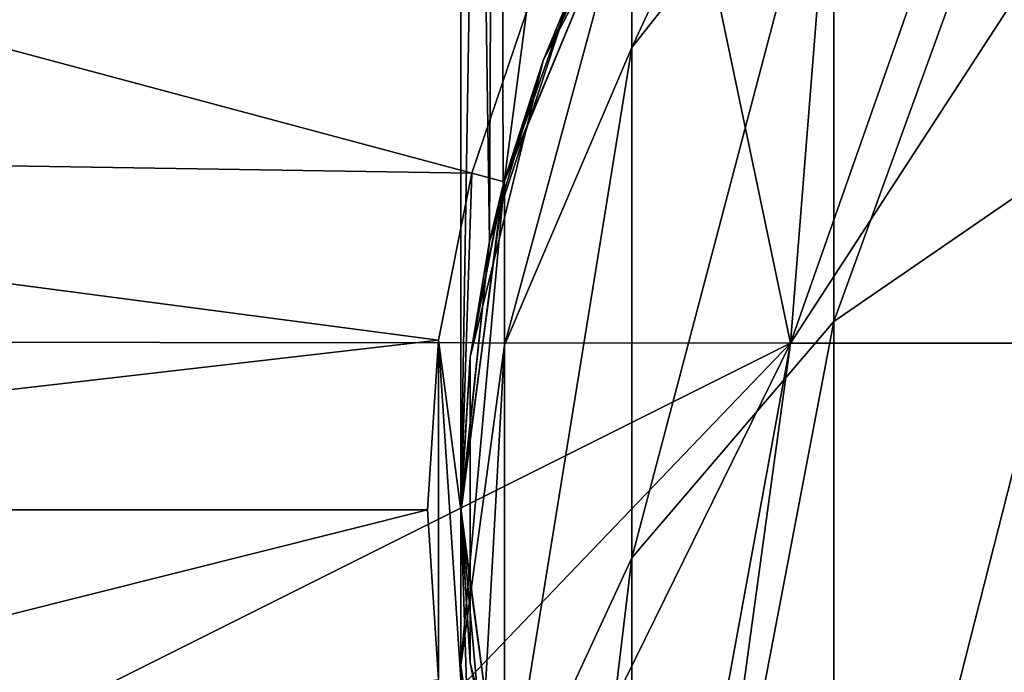
# Model space of a CAD drawing. Units: millimetres. Extents: x -339 to 339, y -230 to 299.
# Drawn here: x -322 to -307, y -2 to 7 of the extents above; entities that cross this region are included whole.
import ezdxf

# ---------------------------------------------------------------- set-up
doc = ezdxf.new("R2010")
doc.units = ezdxf.units.MM
doc.header["$LTSCALE"] = 52.148148
for name, color, linetype in [('107', 7, 'CONTINUOUS'), ('108', 7, 'CONTINUOUS'), ('23', 7, 'CONTINUOUS'), ('24', 7, 'CONTINUOUS'), ('26', 7, 'CONTINUOUS'), ('32', 7, 'CONTINUOUS'), ('33', 7, 'CONTINUOUS'), ('53', 7, 'CONTINUOUS'), ('54', 7, 'CONTINUOUS'), ('77', 7, 'CONTINUOUS'), ('78', 7, 'CONTINUOUS'), ('80', 7, 'CONTINUOUS'), ('86', 7, 'CONTINUOUS'), ('87', 7, 'CONTINUOUS')]:
    doc.layers.add(name, color=color, linetype=linetype)

msp = doc.modelspace()

# ---------------------------------------------------------------- linework, layer by layer
at = {"layer": '107', "linetype": 'Continuous'}
for points in [[(-315.5, 0, 257), (-315.069, 4.025, 261.025), (-315.5, 33.84, 257), (-315.5, 0, 257)], [(-315.5, 33.84, 257), (-315.069, 4.025, 261.025), (-314.948, 33.84, 261.547), (-315.5, 33.84, 257)], [(-315.069, 4.025, 261.025), (-314.864, 4.874, 261.874), (-314.948, 33.84, 261.547), (-315.069, 4.025, 261.025)], [(-314.864, 4.874, 261.874), (-313.839, 7.768, 264.768), (-314.948, 33.84, 261.547), (-314.864, 4.874, 261.874)]]:
    msp.add_3dface(points, dxfattribs=at)
at = {"layer": '108', "linetype": 'Continuous'}
for points in [[(-315.069, 4.025, 252.975), (-315.5, 0, 257), (-314.948, 33.84, 252.453), (-315.069, 4.025, 252.975)], [(-315.5, 0, 257), (-315.5, 33.84, 257), (-314.948, 33.84, 252.453), (-315.5, 0, 257)], [(-313.839, 7.768, 249.232), (-315.069, 4.025, 252.975), (-314.948, 33.84, 252.453), (-313.839, 7.768, 249.232)]]:
    msp.add_3dface(points, dxfattribs=at)
at = {"layer": '23', "linetype": 'Continuous'}
for points in [[(-307.5, 41.052), (-296.5, 42.5), (-310.557, 2.5), (-307.5, 41.052)], [(-310.557, 2.5), (-296.5, 42.5), (-285.5, 41.052), (-310.557, 2.5)], [(-317.75, 36.806), (-307.5, 41.052), (-310.557, 2.5), (-317.75, 36.806)], [(-282.443, 2.5), (-310.557, 2.5), (-285.5, 41.052), (-282.443, 2.5)], [(-326.552, 30.052), (-317.75, 36.806), (-338.925, 2.527), (-326.552, 30.052)], [(-338.925, 2.527), (-317.75, 36.806), (-310.557, 2.5), (-338.925, 2.527)], [(-338.925, 2.527), (-310.557, 2.5), (-337.552, -11), (-338.925, 2.527)], [(-337.552, -11), (-310.557, 2.5), (-333.306, -21.25), (-337.552, -11)], [(-333.306, -21.25), (-310.557, 2.5), (-326.552, -30.052), (-333.306, -21.25)], [(-326.552, -30.052), (-310.557, 2.5), (-317.75, -36.806), (-326.552, -30.052)], [(-317.75, -36.806), (-310.557, 2.5), (-316.063, -37.73), (-317.75, -36.806)], [(-310.557, 2.5), (-282.443, 2.5), (-316.063, -37.73), (-310.557, 2.5)], [(-316.063, -37.73), (-282.443, 2.5), (-276.937, -37.73), (-316.063, -37.73)]]:
    msp.add_3dface(points, dxfattribs=at)
at = {"layer": '24', "linetype": 'Continuous'}
for points in [[(-312.137, 10.793, 221.8), (-314.265, 6.737, 221.8), (-313.839, 7.768, 249.232), (-312.137, 10.793, 221.8)], [(-314.265, 6.737, 221.8), (-312.137, 10.793, 221.8), (-314.265, 6.737, 181.76), (-314.265, 6.737, 221.8)], [(-312.137, 10.793, 221.8), (-312.137, 10.793, 181.76), (-314.265, 6.737, 181.76), (-312.137, 10.793, 221.8)], [(-312.137, 10.793, 301.88), (-313.839, 7.768, 264.768), (-314.265, 6.737, 301.88), (-312.137, 10.793, 301.88)], [(-312.137, 10.793, 301.88), (-314.265, 6.737, 301.88), (-312.137, 10.793, 341.92), (-312.137, 10.793, 301.88)], [(-312.137, 10.793, 341.92), (-314.265, 6.737, 301.88), (-314.265, 6.737, 341.92), (-312.137, 10.793, 341.92)], [(-312.137, 10.793, 341.92), (-314.265, 6.737, 341.92), (-312.137, 10.793, 381.96), (-312.137, 10.793, 341.92)], [(-312.137, 10.793, 381.96), (-314.265, 6.737, 341.92), (-314.265, 6.737, 381.96), (-312.137, 10.793, 381.96)], [(-312.137, 10.793, 381.96), (-314.265, 6.737, 381.96), (-312.137, 10.793, 422), (-312.137, 10.793, 381.96)], [(-312.137, 10.793, 422), (-314.265, 6.737, 381.96), (-314.265, 6.737, 422), (-312.137, 10.793, 422)], [(-312.137, 10.793, 422), (-314.265, 6.737, 422), (-312.937, 9.53, 462), (-312.137, 10.793, 422)], [(-312.137, 10.793, 21.6), (-312.954, 9.5, 20), (-314.265, 6.737, 21.6), (-312.137, 10.793, 21.6)], [(-312.137, 10.793, 21.6), (-314.265, 6.737, 21.6), (-312.137, 10.793, 61.64), (-312.137, 10.793, 21.6)], [(-312.137, 10.793, 61.64), (-314.265, 6.737, 21.6), (-314.265, 6.737, 61.64), (-312.137, 10.793, 61.64)], [(-312.137, 10.793, 61.64), (-314.265, 6.737, 61.64), (-312.137, 10.793, 101.68), (-312.137, 10.793, 61.64)], [(-312.137, 10.793, 101.68), (-314.265, 6.737, 61.64), (-314.265, 6.737, 101.68), (-312.137, 10.793, 101.68)], [(-312.137, 10.793, 101.68), (-314.265, 6.737, 101.68), (-312.137, 10.793, 141.72), (-312.137, 10.793, 101.68)], [(-312.137, 10.793, 141.72), (-314.265, 6.737, 101.68), (-314.265, 6.737, 141.72), (-312.137, 10.793, 141.72)], [(-312.137, 10.793, 141.72), (-314.265, 6.737, 141.72), (-312.137, 10.793, 181.76), (-312.137, 10.793, 141.72)], [(-312.137, 10.793, 181.76), (-314.265, 6.737, 141.72), (-314.265, 6.737, 181.76), (-312.137, 10.793, 181.76)], [(-312.954, 9.5, 20), (-314.853, 4.918, 20), (-314.265, 6.737, 21.6), (-312.954, 9.5, 20)], [(-312.937, 9.53, 462), (-314.265, 6.737, 422), (-314.845, 4.946, 462), (-312.937, 9.53, 462)], [(-313.839, 7.768, 249.232), (-314.265, 6.737, 221.8), (-315.069, 4.025, 252.975), (-313.839, 7.768, 249.232)], [(-313.839, 7.768, 264.768), (-314.864, 4.874, 261.874), (-314.265, 6.737, 301.88), (-313.839, 7.768, 264.768)], [(-314.265, 6.737, 301.88), (-314.864, 4.874, 261.874), (-315.361, 2.29, 301.88), (-314.265, 6.737, 301.88)], [(-314.265, 6.737, 221.8), (-315.361, 2.29, 221.8), (-315.069, 4.025, 252.975), (-314.265, 6.737, 221.8)], [(-315.361, 2.29, 221.8), (-314.265, 6.737, 221.8), (-315.361, 2.29, 181.76), (-315.361, 2.29, 221.8)], [(-314.265, 6.737, 221.8), (-314.265, 6.737, 181.76), (-315.361, 2.29, 181.76), (-314.265, 6.737, 221.8)], [(-314.265, 6.737, 301.88), (-315.361, 2.29, 301.88), (-314.265, 6.737, 341.92), (-314.265, 6.737, 301.88)], [(-314.265, 6.737, 341.92), (-315.361, 2.29, 301.88), (-315.361, 2.29, 341.92), (-314.265, 6.737, 341.92)], [(-314.265, 6.737, 341.92), (-315.361, 2.29, 341.92), (-314.265, 6.737, 381.96), (-314.265, 6.737, 341.92)], [(-314.265, 6.737, 381.96), (-315.361, 2.29, 341.92), (-315.361, 2.29, 381.96), (-314.265, 6.737, 381.96)], [(-314.265, 6.737, 381.96), (-315.361, 2.29, 381.96), (-314.265, 6.737, 422), (-314.265, 6.737, 381.96)], [(-314.265, 6.737, 422), (-315.361, 2.29, 381.96), (-315.361, 2.29, 422), (-314.265, 6.737, 422)], [(-314.265, 6.737, 422), (-315.361, 2.29, 422), (-314.845, 4.946, 462), (-314.265, 6.737, 422)], [(-314.265, 6.737, 21.6), (-314.853, 4.918, 20), (-315.361, 2.29, 21.6), (-314.265, 6.737, 21.6)], [(-314.265, 6.737, 21.6), (-315.361, 2.29, 21.6), (-314.265, 6.737, 61.64), (-314.265, 6.737, 21.6)], [(-314.265, 6.737, 61.64), (-315.361, 2.29, 21.6), (-315.361, 2.29, 61.64), (-314.265, 6.737, 61.64)], [(-314.265, 6.737, 61.64), (-315.361, 2.29, 61.64), (-314.265, 6.737, 101.68), (-314.265, 6.737, 61.64)], [(-314.265, 6.737, 101.68), (-315.361, 2.29, 61.64), (-315.361, 2.29, 101.68), (-314.265, 6.737, 101.68)], [(-314.265, 6.737, 101.68), (-315.361, 2.29, 101.68), (-314.265, 6.737, 141.72), (-314.265, 6.737, 101.68)], [(-314.265, 6.737, 141.72), (-315.361, 2.29, 101.68), (-315.361, 2.29, 141.72), (-314.265, 6.737, 141.72)], [(-314.265, 6.737, 141.72), (-315.361, 2.29, 141.72), (-314.265, 6.737, 181.76), (-314.265, 6.737, 141.72)], [(-314.265, 6.737, 181.76), (-315.361, 2.29, 141.72), (-315.361, 2.29, 181.76), (-314.265, 6.737, 181.76)], [(-314.845, 4.946, 462), (-315.361, 2.29, 422), (-315.5, 0.025, 462), (-314.845, 4.946, 462)], [(-314.853, 4.918, 20), (-315.5, 0, 20), (-315.361, 2.29, 21.6), (-314.853, 4.918, 20)], [(-314.864, 4.874, 261.874), (-315.069, 4.025, 261.025), (-315.5, -0.051, 261.84), (-314.864, 4.874, 261.874)], [(-314.864, 4.874, 261.874), (-315.5, -0.051, 261.84), (-315.361, 2.29, 301.88), (-314.864, 4.874, 261.874)], [(-315.069, 4.025, 261.025), (-315.5, 0, 257), (-315.5, -0.051, 261.84), (-315.069, 4.025, 261.025)], [(-315.361, 2.29, 221.8), (-315.5, 0, 257), (-315.069, 4.025, 252.975), (-315.361, 2.29, 221.8)], [(-315.361, -2.29, 221.8), (-315.5, 0, 257), (-315.361, 2.29, 221.8), (-315.361, -2.29, 221.8)], [(-315.361, 2.29, 301.88), (-315.5, -0.051, 261.84), (-315.361, -2.29, 301.88), (-315.361, 2.29, 301.88)], [(-315.361, 2.29, 422), (-315.361, -2.29, 422), (-315.5, 0.025, 462), (-315.361, 2.29, 422)], [(-315.361, 2.29, 21.6), (-315.5, 0, 20), (-315.361, -2.29, 21.6), (-315.361, 2.29, 21.6)], [(-315.361, -2.29, 221.8), (-315.361, 2.29, 221.8), (-315.361, -2.29, 181.76), (-315.361, -2.29, 221.8)], [(-315.361, 2.29, 221.8), (-315.361, 2.29, 181.76), (-315.361, -2.29, 181.76), (-315.361, 2.29, 221.8)], [(-315.361, 2.29, 301.88), (-315.361, -2.29, 301.88), (-315.361, 2.29, 341.92), (-315.361, 2.29, 301.88)], [(-315.361, 2.29, 341.92), (-315.361, -2.29, 301.88), (-315.361, -2.29, 341.92), (-315.361, 2.29, 341.92)], [(-315.361, 2.29, 341.92), (-315.361, -2.29, 341.92), (-315.361, 2.29, 381.96), (-315.361, 2.29, 341.92)], [(-315.361, 2.29, 381.96), (-315.361, -2.29, 341.92), (-315.361, -2.29, 381.96), (-315.361, 2.29, 381.96)], [(-315.361, 2.29, 381.96), (-315.361, -2.29, 381.96), (-315.361, 2.29, 422), (-315.361, 2.29, 381.96)], [(-315.361, 2.29, 422), (-315.361, -2.29, 381.96), (-315.361, -2.29, 422), (-315.361, 2.29, 422)], [(-315.361, 2.29, 21.6), (-315.361, -2.29, 21.6), (-315.361, 2.29, 61.64), (-315.361, 2.29, 21.6)], [(-315.361, 2.29, 61.64), (-315.361, -2.29, 21.6), (-315.361, -2.29, 61.64), (-315.361, 2.29, 61.64)], [(-315.361, 2.29, 61.64), (-315.361, -2.29, 61.64), (-315.361, 2.29, 101.68), (-315.361, 2.29, 61.64)], [(-315.361, 2.29, 101.68), (-315.361, -2.29, 61.64), (-315.361, -2.29, 101.68), (-315.361, 2.29, 101.68)], [(-315.361, 2.29, 101.68), (-315.361, -2.29, 101.68), (-315.361, 2.29, 141.72), (-315.361, 2.29, 101.68)], [(-315.361, 2.29, 141.72), (-315.361, -2.29, 101.68), (-315.361, -2.29, 141.72), (-315.361, 2.29, 141.72)], [(-315.361, 2.29, 141.72), (-315.361, -2.29, 141.72), (-315.361, 2.29, 181.76), (-315.361, 2.29, 141.72)], [(-315.361, 2.29, 181.76), (-315.361, -2.29, 141.72), (-315.361, -2.29, 181.76), (-315.361, 2.29, 181.76)], [(-315.5, 0.025, 462), (-315.361, -2.29, 422), (-314.858, -4.898, 462), (-315.5, 0.025, 462)], [(-315.5, -0.051, 261.84), (-315.5, 0, 257), (-315.361, -2.29, 221.8), (-315.5, -0.051, 261.84)], [(-315.5, 0, 20), (-314.853, -4.918, 20), (-315.361, -2.29, 21.6), (-315.5, 0, 20)], [(-314.842, -4.958, 261.84), (-315.5, -0.051, 261.84), (-315.361, -2.29, 221.8), (-314.842, -4.958, 261.84)], [(-315.5, -0.051, 261.84), (-314.842, -4.958, 261.84), (-315.361, -2.29, 301.88), (-315.5, -0.051, 261.84)], [(-314.265, -6.737, 221.8), (-314.842, -4.958, 261.84), (-315.361, -2.29, 221.8), (-314.265, -6.737, 221.8)], [(-315.361, -2.29, 301.88), (-314.842, -4.958, 261.84), (-314.265, -6.737, 301.88), (-315.361, -2.29, 301.88)], [(-314.265, -6.737, 221.8), (-315.361, -2.29, 221.8), (-314.265, -6.737, 181.76), (-314.265, -6.737, 221.8)], [(-315.361, -2.29, 221.8), (-315.361, -2.29, 181.76), (-314.265, -6.737, 181.76), (-315.361, -2.29, 221.8)], [(-315.361, -2.29, 301.88), (-314.265, -6.737, 301.88), (-315.361, -2.29, 341.92), (-315.361, -2.29, 301.88)], [(-315.361, -2.29, 341.92), (-314.265, -6.737, 301.88), (-314.265, -6.737, 341.92), (-315.361, -2.29, 341.92)], [(-315.361, -2.29, 341.92), (-314.265, -6.737, 341.92), (-315.361, -2.29, 381.96), (-315.361, -2.29, 341.92)], [(-315.361, -2.29, 381.96), (-314.265, -6.737, 341.92), (-314.265, -6.737, 381.96), (-315.361, -2.29, 381.96)], [(-315.361, -2.29, 381.96), (-314.265, -6.737, 381.96), (-315.361, -2.29, 422), (-315.361, -2.29, 381.96)], [(-315.361, -2.29, 422), (-314.265, -6.737, 381.96), (-314.265, -6.737, 422), (-315.361, -2.29, 422)], [(-315.361, -2.29, 422), (-314.265, -6.737, 422), (-314.858, -4.898, 462), (-315.361, -2.29, 422)], [(-315.361, -2.29, 21.6), (-314.853, -4.918, 20), (-314.265, -6.737, 21.6), (-315.361, -2.29, 21.6)], [(-315.361, -2.29, 21.6), (-314.265, -6.737, 21.6), (-315.361, -2.29, 61.64), (-315.361, -2.29, 21.6)], [(-315.361, -2.29, 61.64), (-314.265, -6.737, 21.6), (-314.265, -6.737, 61.64), (-315.361, -2.29, 61.64)], [(-315.361, -2.29, 61.64), (-314.265, -6.737, 61.64), (-315.361, -2.29, 101.68), (-315.361, -2.29, 61.64)], [(-315.361, -2.29, 101.68), (-314.265, -6.737, 61.64), (-314.265, -6.737, 101.68), (-315.361, -2.29, 101.68)], [(-315.361, -2.29, 101.68), (-314.265, -6.737, 101.68), (-315.361, -2.29, 141.72), (-315.361, -2.29, 101.68)], [(-315.361, -2.29, 141.72), (-314.265, -6.737, 101.68), (-314.265, -6.737, 141.72), (-315.361, -2.29, 141.72)], [(-315.361, -2.29, 141.72), (-314.265, -6.737, 141.72), (-315.361, -2.29, 181.76), (-315.361, -2.29, 141.72)], [(-315.361, -2.29, 181.76), (-314.265, -6.737, 141.72), (-314.265, -6.737, 181.76), (-315.361, -2.29, 181.76)]]:
    msp.add_3dface(points, dxfattribs=at)
at = {"layer": '26', "linetype": 'Continuous'}
for points in [[(-309.907, 10.769, 485.913), (-309.907, 2.821, 508.627), (-305.961, 13.707, 486.583), (-309.907, 10.769, 485.913)], [(-305.961, 13.707, 486.583), (-309.907, 2.821, 508.627), (-305.961, 5.536, 509.934), (-305.961, 13.707, 486.583)], [(-309.907, 13.463, 462), (-312.937, 9.53, 462), (-312.937, 6.934, 485.038), (-309.907, 13.463, 462)], [(-309.907, 13.463, 462), (-312.937, 6.934, 485.038), (-309.907, 10.769, 485.913), (-309.907, 13.463, 462)], [(-312.937, 6.934, 485.038), (-312.937, -0.723, 506.92), (-309.907, 10.769, 485.913), (-312.937, 6.934, 485.038)], [(-309.907, 10.769, 485.913), (-312.937, -0.723, 506.92), (-309.907, 2.821, 508.627), (-309.907, 10.769, 485.913)], [(-312.937, 9.53, 462), (-314.845, 4.946, 462), (-314.845, 2.466, 484.018), (-312.937, 9.53, 462)], [(-312.937, 9.53, 462), (-314.845, 2.466, 484.018), (-312.937, 6.934, 485.038), (-312.937, 9.53, 462)], [(-314.845, 2.466, 484.018), (-314.845, -4.852, 504.931), (-312.937, 6.934, 485.038), (-314.845, 2.466, 484.018)], [(-312.937, 6.934, 485.038), (-314.845, -4.852, 504.931), (-312.937, -0.723, 506.92), (-312.937, 6.934, 485.038)], [(-309.907, 2.821, 508.627), (-309.907, -9.982, 529.002), (-305.961, 5.536, 509.934), (-309.907, 2.821, 508.627)], [(-305.961, 5.536, 509.934), (-309.907, -9.982, 529.002), (-305.961, -7.626, 530.881), (-305.961, 5.536, 509.934)], [(-314.845, 4.946, 462), (-315.5, 0.025, 462), (-315.5, -2.333, 482.923), (-314.845, 4.946, 462)], [(-314.845, 4.946, 462), (-315.5, -2.333, 482.923), (-314.845, 2.466, 484.018), (-314.845, 4.946, 462)], [(-312.937, -0.723, 506.92), (-312.937, -13.057, 526.55), (-309.907, 2.821, 508.627), (-312.937, -0.723, 506.92)], [(-309.907, 2.821, 508.627), (-312.937, -13.057, 526.55), (-309.907, -9.982, 529.002), (-309.907, 2.821, 508.627)], [(-315.5, -2.333, 482.923), (-315.5, -9.287, 502.796), (-314.845, 2.466, 484.018), (-315.5, -2.333, 482.923)], [(-314.845, 2.466, 484.018), (-315.5, -9.287, 502.796), (-314.845, -4.852, 504.931), (-314.845, 2.466, 484.018)], [(-315.5, 0.025, 462), (-314.858, -4.898, 462), (-314.858, -7.132, 481.827), (-315.5, 0.025, 462)], [(-315.5, 0.025, 462), (-314.858, -7.132, 481.827), (-315.5, -2.333, 482.923), (-315.5, 0.025, 462)], [(-314.845, -4.852, 504.931), (-314.845, -16.641, 523.692), (-312.937, -0.723, 506.92), (-314.845, -4.852, 504.931)], [(-312.937, -0.723, 506.92), (-314.845, -16.641, 523.692), (-312.937, -13.057, 526.55), (-312.937, -0.723, 506.92)], [(-314.858, -7.132, 481.827), (-314.858, -13.722, 500.66), (-315.5, -2.333, 482.923), (-314.858, -7.132, 481.827)], [(-315.5, -2.333, 482.923), (-314.858, -13.722, 500.66), (-315.5, -9.287, 502.796), (-315.5, -2.333, 482.923)]]:
    msp.add_3dface(points, dxfattribs=at)
at = {"layer": '32', "linetype": 'Continuous'}
for points in [[(-337.509, 5.399, 9.544), (-315.336, 5.047, 20), (-336.454, 10.706, 9.544), (-337.509, 5.399, 9.544)], [(-315.336, 5.047, 20), (-314.516, 7.462, 20), (-336.454, 10.706, 9.544), (-315.336, 5.047, 20)], [(-337.863, 0, 9.544), (-315.833, 2.545, 20), (-337.509, 5.399, 9.544), (-337.863, 0, 9.544)], [(-315.833, 2.545, 20), (-315.336, 5.047, 20), (-337.509, 5.399, 9.544), (-315.833, 2.545, 20)], [(-316, 0, 20), (-315.833, 2.545, 20), (-337.863, 0, 9.544), (-316, 0, 20)], [(-337.509, -5.399, 9.544), (-316, 0, 20), (-337.863, 0, 9.544), (-337.509, -5.399, 9.544)], [(-315.833, -2.545, 20), (-316, 0, 20), (-337.509, -5.399, 9.544), (-315.833, -2.545, 20)]]:
    msp.add_3dface(points, dxfattribs=at)
at = {"layer": '33', "linetype": 'Continuous'}
for points in [[(-314.853, 4.918, 20), (-312.954, 9.5, 20), (-314.516, 7.462, 20), (-314.853, 4.918, 20)], [(-314.853, 4.918, 20), (-314.516, 7.462, 20), (-315.336, 5.047, 20), (-314.853, 4.918, 20)], [(-315.5, 0, 20), (-315.336, 5.047, 20), (-315.833, 2.545, 20), (-315.5, 0, 20)], [(-315.5, 0, 20), (-314.853, 4.918, 20), (-315.336, 5.047, 20), (-315.5, 0, 20)], [(-315.833, 2.545, 20), (-316, 0, 20), (-315.833, -2.545, 20), (-315.833, 2.545, 20)], [(-315.5, 0, 20), (-315.833, 2.545, 20), (-315.336, -5.047, 20), (-315.5, 0, 20)], [(-315.833, 2.545, 20), (-315.833, -2.545, 20), (-315.336, -5.047, 20), (-315.833, 2.545, 20)], [(-314.853, -4.918, 20), (-315.5, 0, 20), (-315.336, -5.047, 20), (-314.853, -4.918, 20)]]:
    msp.add_3dface(points, dxfattribs=at)
at = {"layer": '53', "linetype": 'Continuous'}
for points in [[(-315.5, 0, 257), (-315.069, 4.025, 261.025), (-315.5, 33.84, 257), (-315.5, 0, 257)], [(-315.5, 33.84, 257), (-315.069, 4.025, 261.025), (-314.948, 33.84, 261.547), (-315.5, 33.84, 257)], [(-315.069, 4.025, 261.025), (-314.864, 4.874, 261.874), (-314.948, 33.84, 261.547), (-315.069, 4.025, 261.025)], [(-314.864, 4.874, 261.874), (-313.839, 7.768, 264.768), (-314.948, 33.84, 261.547), (-314.864, 4.874, 261.874)]]:
    msp.add_3dface(points, dxfattribs=at)
at = {"layer": '54', "linetype": 'Continuous'}
for points in [[(-315.069, 4.025, 252.975), (-315.5, 0, 257), (-314.948, 33.84, 252.453), (-315.069, 4.025, 252.975)], [(-315.5, 0, 257), (-315.5, 33.84, 257), (-314.948, 33.84, 252.453), (-315.5, 0, 257)], [(-313.839, 7.768, 249.232), (-315.069, 4.025, 252.975), (-314.948, 33.84, 252.453), (-313.839, 7.768, 249.232)]]:
    msp.add_3dface(points, dxfattribs=at)
at = {"layer": '77', "linetype": 'Continuous'}
for points in [[(-307.5, 41.052), (-296.5, 42.5), (-310.557, 2.5), (-307.5, 41.052)], [(-310.557, 2.5), (-296.5, 42.5), (-285.5, 41.052), (-310.557, 2.5)], [(-317.75, 36.806), (-307.5, 41.052), (-310.557, 2.5), (-317.75, 36.806)], [(-282.443, 2.5), (-310.557, 2.5), (-285.5, 41.052), (-282.443, 2.5)], [(-326.552, 30.052), (-317.75, 36.806), (-338.925, 2.527), (-326.552, 30.052)], [(-338.925, 2.527), (-317.75, 36.806), (-310.557, 2.5), (-338.925, 2.527)], [(-338.925, 2.527), (-310.557, 2.5), (-337.552, -11), (-338.925, 2.527)], [(-337.552, -11), (-310.557, 2.5), (-333.306, -21.25), (-337.552, -11)], [(-333.306, -21.25), (-310.557, 2.5), (-326.552, -30.052), (-333.306, -21.25)], [(-326.552, -30.052), (-310.557, 2.5), (-317.75, -36.806), (-326.552, -30.052)], [(-317.75, -36.806), (-310.557, 2.5), (-316.063, -37.73), (-317.75, -36.806)], [(-310.557, 2.5), (-282.443, 2.5), (-316.063, -37.73), (-310.557, 2.5)], [(-316.063, -37.73), (-282.443, 2.5), (-276.937, -37.73), (-316.063, -37.73)]]:
    msp.add_3dface(points, dxfattribs=at)
at = {"layer": '78', "linetype": 'Continuous'}
for points in [[(-312.137, 10.793, 221.8), (-314.265, 6.737, 221.8), (-313.839, 7.768, 249.232), (-312.137, 10.793, 221.8)], [(-314.265, 6.737, 221.8), (-312.137, 10.793, 221.8), (-314.265, 6.737, 181.76), (-314.265, 6.737, 221.8)], [(-312.137, 10.793, 221.8), (-312.137, 10.793, 181.76), (-314.265, 6.737, 181.76), (-312.137, 10.793, 221.8)], [(-312.137, 10.793, 301.88), (-313.839, 7.768, 264.768), (-314.265, 6.737, 301.88), (-312.137, 10.793, 301.88)], [(-312.137, 10.793, 301.88), (-314.265, 6.737, 301.88), (-312.137, 10.793, 341.92), (-312.137, 10.793, 301.88)], [(-312.137, 10.793, 341.92), (-314.265, 6.737, 301.88), (-314.265, 6.737, 341.92), (-312.137, 10.793, 341.92)], [(-312.137, 10.793, 341.92), (-314.265, 6.737, 341.92), (-312.137, 10.793, 381.96), (-312.137, 10.793, 341.92)], [(-312.137, 10.793, 381.96), (-314.265, 6.737, 341.92), (-314.265, 6.737, 381.96), (-312.137, 10.793, 381.96)], [(-312.137, 10.793, 381.96), (-314.265, 6.737, 381.96), (-312.137, 10.793, 422), (-312.137, 10.793, 381.96)], [(-312.137, 10.793, 422), (-314.265, 6.737, 381.96), (-314.265, 6.737, 422), (-312.137, 10.793, 422)], [(-312.137, 10.793, 422), (-314.265, 6.737, 422), (-312.937, 9.53, 462), (-312.137, 10.793, 422)], [(-312.137, 10.793, 21.6), (-312.954, 9.5, 20), (-314.265, 6.737, 21.6), (-312.137, 10.793, 21.6)], [(-312.137, 10.793, 21.6), (-314.265, 6.737, 21.6), (-312.137, 10.793, 61.64), (-312.137, 10.793, 21.6)], [(-312.137, 10.793, 61.64), (-314.265, 6.737, 21.6), (-314.265, 6.737, 61.64), (-312.137, 10.793, 61.64)], [(-312.137, 10.793, 61.64), (-314.265, 6.737, 61.64), (-312.137, 10.793, 101.68), (-312.137, 10.793, 61.64)], [(-312.137, 10.793, 101.68), (-314.265, 6.737, 61.64), (-314.265, 6.737, 101.68), (-312.137, 10.793, 101.68)], [(-312.137, 10.793, 101.68), (-314.265, 6.737, 101.68), (-312.137, 10.793, 141.72), (-312.137, 10.793, 101.68)], [(-312.137, 10.793, 141.72), (-314.265, 6.737, 101.68), (-314.265, 6.737, 141.72), (-312.137, 10.793, 141.72)], [(-312.137, 10.793, 141.72), (-314.265, 6.737, 141.72), (-312.137, 10.793, 181.76), (-312.137, 10.793, 141.72)], [(-312.137, 10.793, 181.76), (-314.265, 6.737, 141.72), (-314.265, 6.737, 181.76), (-312.137, 10.793, 181.76)], [(-312.954, 9.5, 20), (-314.853, 4.918, 20), (-314.265, 6.737, 21.6), (-312.954, 9.5, 20)], [(-312.937, 9.53, 462), (-314.265, 6.737, 422), (-314.845, 4.946, 462), (-312.937, 9.53, 462)], [(-313.839, 7.768, 249.232), (-314.265, 6.737, 221.8), (-315.069, 4.025, 252.975), (-313.839, 7.768, 249.232)], [(-313.839, 7.768, 264.768), (-314.864, 4.874, 261.874), (-314.265, 6.737, 301.88), (-313.839, 7.768, 264.768)], [(-314.265, 6.737, 301.88), (-314.864, 4.874, 261.874), (-315.361, 2.29, 301.88), (-314.265, 6.737, 301.88)], [(-314.265, 6.737, 221.8), (-315.361, 2.29, 221.8), (-315.069, 4.025, 252.975), (-314.265, 6.737, 221.8)], [(-315.361, 2.29, 221.8), (-314.265, 6.737, 221.8), (-315.361, 2.29, 181.76), (-315.361, 2.29, 221.8)], [(-314.265, 6.737, 221.8), (-314.265, 6.737, 181.76), (-315.361, 2.29, 181.76), (-314.265, 6.737, 221.8)], [(-314.265, 6.737, 301.88), (-315.361, 2.29, 301.88), (-314.265, 6.737, 341.92), (-314.265, 6.737, 301.88)], [(-314.265, 6.737, 341.92), (-315.361, 2.29, 301.88), (-315.361, 2.29, 341.92), (-314.265, 6.737, 341.92)], [(-314.265, 6.737, 341.92), (-315.361, 2.29, 341.92), (-314.265, 6.737, 381.96), (-314.265, 6.737, 341.92)], [(-314.265, 6.737, 381.96), (-315.361, 2.29, 341.92), (-315.361, 2.29, 381.96), (-314.265, 6.737, 381.96)], [(-314.265, 6.737, 381.96), (-315.361, 2.29, 381.96), (-314.265, 6.737, 422), (-314.265, 6.737, 381.96)], [(-314.265, 6.737, 422), (-315.361, 2.29, 381.96), (-315.361, 2.29, 422), (-314.265, 6.737, 422)], [(-314.265, 6.737, 422), (-315.361, 2.29, 422), (-314.845, 4.946, 462), (-314.265, 6.737, 422)], [(-314.265, 6.737, 21.6), (-314.853, 4.918, 20), (-315.361, 2.29, 21.6), (-314.265, 6.737, 21.6)], [(-314.265, 6.737, 21.6), (-315.361, 2.29, 21.6), (-314.265, 6.737, 61.64), (-314.265, 6.737, 21.6)], [(-314.265, 6.737, 61.64), (-315.361, 2.29, 21.6), (-315.361, 2.29, 61.64), (-314.265, 6.737, 61.64)], [(-314.265, 6.737, 61.64), (-315.361, 2.29, 61.64), (-314.265, 6.737, 101.68), (-314.265, 6.737, 61.64)], [(-314.265, 6.737, 101.68), (-315.361, 2.29, 61.64), (-315.361, 2.29, 101.68), (-314.265, 6.737, 101.68)], [(-314.265, 6.737, 101.68), (-315.361, 2.29, 101.68), (-314.265, 6.737, 141.72), (-314.265, 6.737, 101.68)], [(-314.265, 6.737, 141.72), (-315.361, 2.29, 101.68), (-315.361, 2.29, 141.72), (-314.265, 6.737, 141.72)], [(-314.265, 6.737, 141.72), (-315.361, 2.29, 141.72), (-314.265, 6.737, 181.76), (-314.265, 6.737, 141.72)], [(-314.265, 6.737, 181.76), (-315.361, 2.29, 141.72), (-315.361, 2.29, 181.76), (-314.265, 6.737, 181.76)], [(-314.845, 4.946, 462), (-315.361, 2.29, 422), (-315.5, 0.025, 462), (-314.845, 4.946, 462)], [(-314.853, 4.918, 20), (-315.5, 0, 20), (-315.361, 2.29, 21.6), (-314.853, 4.918, 20)], [(-314.864, 4.874, 261.874), (-315.069, 4.025, 261.025), (-315.5, -0.051, 261.84), (-314.864, 4.874, 261.874)], [(-314.864, 4.874, 261.874), (-315.5, -0.051, 261.84), (-315.361, 2.29, 301.88), (-314.864, 4.874, 261.874)], [(-315.069, 4.025, 261.025), (-315.5, 0, 257), (-315.5, -0.051, 261.84), (-315.069, 4.025, 261.025)], [(-315.361, 2.29, 221.8), (-315.5, 0, 257), (-315.069, 4.025, 252.975), (-315.361, 2.29, 221.8)], [(-315.361, -2.29, 221.8), (-315.5, 0, 257), (-315.361, 2.29, 221.8), (-315.361, -2.29, 221.8)], [(-315.361, 2.29, 301.88), (-315.5, -0.051, 261.84), (-315.361, -2.29, 301.88), (-315.361, 2.29, 301.88)], [(-315.361, 2.29, 422), (-315.361, -2.29, 422), (-315.5, 0.025, 462), (-315.361, 2.29, 422)], [(-315.361, 2.29, 21.6), (-315.5, 0, 20), (-315.361, -2.29, 21.6), (-315.361, 2.29, 21.6)], [(-315.361, -2.29, 221.8), (-315.361, 2.29, 221.8), (-315.361, -2.29, 181.76), (-315.361, -2.29, 221.8)], [(-315.361, 2.29, 221.8), (-315.361, 2.29, 181.76), (-315.361, -2.29, 181.76), (-315.361, 2.29, 221.8)], [(-315.361, 2.29, 301.88), (-315.361, -2.29, 301.88), (-315.361, 2.29, 341.92), (-315.361, 2.29, 301.88)], [(-315.361, 2.29, 341.92), (-315.361, -2.29, 301.88), (-315.361, -2.29, 341.92), (-315.361, 2.29, 341.92)], [(-315.361, 2.29, 341.92), (-315.361, -2.29, 341.92), (-315.361, 2.29, 381.96), (-315.361, 2.29, 341.92)], [(-315.361, 2.29, 381.96), (-315.361, -2.29, 341.92), (-315.361, -2.29, 381.96), (-315.361, 2.29, 381.96)], [(-315.361, 2.29, 381.96), (-315.361, -2.29, 381.96), (-315.361, 2.29, 422), (-315.361, 2.29, 381.96)], [(-315.361, 2.29, 422), (-315.361, -2.29, 381.96), (-315.361, -2.29, 422), (-315.361, 2.29, 422)], [(-315.361, 2.29, 21.6), (-315.361, -2.29, 21.6), (-315.361, 2.29, 61.64), (-315.361, 2.29, 21.6)], [(-315.361, 2.29, 61.64), (-315.361, -2.29, 21.6), (-315.361, -2.29, 61.64), (-315.361, 2.29, 61.64)], [(-315.361, 2.29, 61.64), (-315.361, -2.29, 61.64), (-315.361, 2.29, 101.68), (-315.361, 2.29, 61.64)], [(-315.361, 2.29, 101.68), (-315.361, -2.29, 61.64), (-315.361, -2.29, 101.68), (-315.361, 2.29, 101.68)], [(-315.361, 2.29, 101.68), (-315.361, -2.29, 101.68), (-315.361, 2.29, 141.72), (-315.361, 2.29, 101.68)], [(-315.361, 2.29, 141.72), (-315.361, -2.29, 101.68), (-315.361, -2.29, 141.72), (-315.361, 2.29, 141.72)], [(-315.361, 2.29, 141.72), (-315.361, -2.29, 141.72), (-315.361, 2.29, 181.76), (-315.361, 2.29, 141.72)], [(-315.361, 2.29, 181.76), (-315.361, -2.29, 141.72), (-315.361, -2.29, 181.76), (-315.361, 2.29, 181.76)], [(-315.5, 0.025, 462), (-315.361, -2.29, 422), (-314.858, -4.898, 462), (-315.5, 0.025, 462)], [(-315.5, -0.051, 261.84), (-315.5, 0, 257), (-315.361, -2.29, 221.8), (-315.5, -0.051, 261.84)], [(-315.5, 0, 20), (-314.853, -4.918, 20), (-315.361, -2.29, 21.6), (-315.5, 0, 20)], [(-314.842, -4.958, 261.84), (-315.5, -0.051, 261.84), (-315.361, -2.29, 221.8), (-314.842, -4.958, 261.84)], [(-315.5, -0.051, 261.84), (-314.842, -4.958, 261.84), (-315.361, -2.29, 301.88), (-315.5, -0.051, 261.84)], [(-314.265, -6.737, 221.8), (-314.842, -4.958, 261.84), (-315.361, -2.29, 221.8), (-314.265, -6.737, 221.8)], [(-315.361, -2.29, 301.88), (-314.842, -4.958, 261.84), (-314.265, -6.737, 301.88), (-315.361, -2.29, 301.88)], [(-314.265, -6.737, 221.8), (-315.361, -2.29, 221.8), (-314.265, -6.737, 181.76), (-314.265, -6.737, 221.8)], [(-315.361, -2.29, 221.8), (-315.361, -2.29, 181.76), (-314.265, -6.737, 181.76), (-315.361, -2.29, 221.8)], [(-315.361, -2.29, 301.88), (-314.265, -6.737, 301.88), (-315.361, -2.29, 341.92), (-315.361, -2.29, 301.88)], [(-315.361, -2.29, 341.92), (-314.265, -6.737, 301.88), (-314.265, -6.737, 341.92), (-315.361, -2.29, 341.92)], [(-315.361, -2.29, 341.92), (-314.265, -6.737, 341.92), (-315.361, -2.29, 381.96), (-315.361, -2.29, 341.92)], [(-315.361, -2.29, 381.96), (-314.265, -6.737, 341.92), (-314.265, -6.737, 381.96), (-315.361, -2.29, 381.96)], [(-315.361, -2.29, 381.96), (-314.265, -6.737, 381.96), (-315.361, -2.29, 422), (-315.361, -2.29, 381.96)], [(-315.361, -2.29, 422), (-314.265, -6.737, 381.96), (-314.265, -6.737, 422), (-315.361, -2.29, 422)], [(-315.361, -2.29, 422), (-314.265, -6.737, 422), (-314.858, -4.898, 462), (-315.361, -2.29, 422)], [(-315.361, -2.29, 21.6), (-314.853, -4.918, 20), (-314.265, -6.737, 21.6), (-315.361, -2.29, 21.6)], [(-315.361, -2.29, 21.6), (-314.265, -6.737, 21.6), (-315.361, -2.29, 61.64), (-315.361, -2.29, 21.6)], [(-315.361, -2.29, 61.64), (-314.265, -6.737, 21.6), (-314.265, -6.737, 61.64), (-315.361, -2.29, 61.64)], [(-315.361, -2.29, 61.64), (-314.265, -6.737, 61.64), (-315.361, -2.29, 101.68), (-315.361, -2.29, 61.64)], [(-315.361, -2.29, 101.68), (-314.265, -6.737, 61.64), (-314.265, -6.737, 101.68), (-315.361, -2.29, 101.68)], [(-315.361, -2.29, 101.68), (-314.265, -6.737, 101.68), (-315.361, -2.29, 141.72), (-315.361, -2.29, 101.68)], [(-315.361, -2.29, 141.72), (-314.265, -6.737, 101.68), (-314.265, -6.737, 141.72), (-315.361, -2.29, 141.72)], [(-315.361, -2.29, 141.72), (-314.265, -6.737, 141.72), (-315.361, -2.29, 181.76), (-315.361, -2.29, 141.72)], [(-315.361, -2.29, 181.76), (-314.265, -6.737, 141.72), (-314.265, -6.737, 181.76), (-315.361, -2.29, 181.76)]]:
    msp.add_3dface(points, dxfattribs=at)
at = {"layer": '80', "linetype": 'Continuous'}
for points in [[(-309.907, 10.769, 485.913), (-309.907, 2.821, 508.627), (-305.961, 13.707, 486.583), (-309.907, 10.769, 485.913)], [(-305.961, 13.707, 486.583), (-309.907, 2.821, 508.627), (-305.961, 5.536, 509.934), (-305.961, 13.707, 486.583)], [(-309.907, 13.463, 462), (-312.937, 9.53, 462), (-312.937, 6.934, 485.038), (-309.907, 13.463, 462)], [(-309.907, 13.463, 462), (-312.937, 6.934, 485.038), (-309.907, 10.769, 485.913), (-309.907, 13.463, 462)], [(-312.937, 6.934, 485.038), (-312.937, -0.723, 506.92), (-309.907, 10.769, 485.913), (-312.937, 6.934, 485.038)], [(-309.907, 10.769, 485.913), (-312.937, -0.723, 506.92), (-309.907, 2.821, 508.627), (-309.907, 10.769, 485.913)], [(-312.937, 9.53, 462), (-314.845, 4.946, 462), (-314.845, 2.466, 484.018), (-312.937, 9.53, 462)], [(-312.937, 9.53, 462), (-314.845, 2.466, 484.018), (-312.937, 6.934, 485.038), (-312.937, 9.53, 462)], [(-314.845, 2.466, 484.018), (-314.845, -4.852, 504.931), (-312.937, 6.934, 485.038), (-314.845, 2.466, 484.018)], [(-312.937, 6.934, 485.038), (-314.845, -4.852, 504.931), (-312.937, -0.723, 506.92), (-312.937, 6.934, 485.038)], [(-309.907, 2.821, 508.627), (-309.907, -9.982, 529.002), (-305.961, 5.536, 509.934), (-309.907, 2.821, 508.627)], [(-305.961, 5.536, 509.934), (-309.907, -9.982, 529.002), (-305.961, -7.626, 530.881), (-305.961, 5.536, 509.934)], [(-314.845, 4.946, 462), (-315.5, 0.025, 462), (-315.5, -2.333, 482.923), (-314.845, 4.946, 462)], [(-314.845, 4.946, 462), (-315.5, -2.333, 482.923), (-314.845, 2.466, 484.018), (-314.845, 4.946, 462)], [(-312.937, -0.723, 506.92), (-312.937, -13.057, 526.55), (-309.907, 2.821, 508.627), (-312.937, -0.723, 506.92)], [(-309.907, 2.821, 508.627), (-312.937, -13.057, 526.55), (-309.907, -9.982, 529.002), (-309.907, 2.821, 508.627)], [(-315.5, -2.333, 482.923), (-315.5, -9.287, 502.796), (-314.845, 2.466, 484.018), (-315.5, -2.333, 482.923)], [(-314.845, 2.466, 484.018), (-315.5, -9.287, 502.796), (-314.845, -4.852, 504.931), (-314.845, 2.466, 484.018)], [(-315.5, 0.025, 462), (-314.858, -4.898, 462), (-314.858, -7.132, 481.827), (-315.5, 0.025, 462)], [(-315.5, 0.025, 462), (-314.858, -7.132, 481.827), (-315.5, -2.333, 482.923), (-315.5, 0.025, 462)], [(-314.845, -4.852, 504.931), (-314.845, -16.641, 523.692), (-312.937, -0.723, 506.92), (-314.845, -4.852, 504.931)], [(-312.937, -0.723, 506.92), (-314.845, -16.641, 523.692), (-312.937, -13.057, 526.55), (-312.937, -0.723, 506.92)], [(-314.858, -7.132, 481.827), (-314.858, -13.722, 500.66), (-315.5, -2.333, 482.923), (-314.858, -7.132, 481.827)], [(-315.5, -2.333, 482.923), (-314.858, -13.722, 500.66), (-315.5, -9.287, 502.796), (-315.5, -2.333, 482.923)]]:
    msp.add_3dface(points, dxfattribs=at)
at = {"layer": '86', "linetype": 'Continuous'}
for points in [[(-337.509, 5.399, 9.544), (-315.336, 5.047, 20), (-336.454, 10.706, 9.544), (-337.509, 5.399, 9.544)], [(-315.336, 5.047, 20), (-314.516, 7.462, 20), (-336.454, 10.706, 9.544), (-315.336, 5.047, 20)], [(-337.863, 0, 9.544), (-315.833, 2.545, 20), (-337.509, 5.399, 9.544), (-337.863, 0, 9.544)], [(-315.833, 2.545, 20), (-315.336, 5.047, 20), (-337.509, 5.399, 9.544), (-315.833, 2.545, 20)], [(-316, 0, 20), (-315.833, 2.545, 20), (-337.863, 0, 9.544), (-316, 0, 20)], [(-337.509, -5.399, 9.544), (-316, 0, 20), (-337.863, 0, 9.544), (-337.509, -5.399, 9.544)], [(-315.833, -2.545, 20), (-316, 0, 20), (-337.509, -5.399, 9.544), (-315.833, -2.545, 20)]]:
    msp.add_3dface(points, dxfattribs=at)
at = {"layer": '87', "linetype": 'Continuous'}
for points in [[(-314.853, 4.918, 20), (-312.954, 9.5, 20), (-314.516, 7.462, 20), (-314.853, 4.918, 20)], [(-314.853, 4.918, 20), (-314.516, 7.462, 20), (-315.336, 5.047, 20), (-314.853, 4.918, 20)], [(-315.5, 0, 20), (-315.336, 5.047, 20), (-315.833, 2.545, 20), (-315.5, 0, 20)], [(-315.5, 0, 20), (-314.853, 4.918, 20), (-315.336, 5.047, 20), (-315.5, 0, 20)], [(-315.833, 2.545, 20), (-316, 0, 20), (-315.833, -2.545, 20), (-315.833, 2.545, 20)], [(-315.5, 0, 20), (-315.833, 2.545, 20), (-315.336, -5.047, 20), (-315.5, 0, 20)], [(-315.833, 2.545, 20), (-315.833, -2.545, 20), (-315.336, -5.047, 20), (-315.833, 2.545, 20)], [(-314.853, -4.918, 20), (-315.5, 0, 20), (-315.336, -5.047, 20), (-314.853, -4.918, 20)]]:
    msp.add_3dface(points, dxfattribs=at)

doc.saveas('drawing.dxf')
